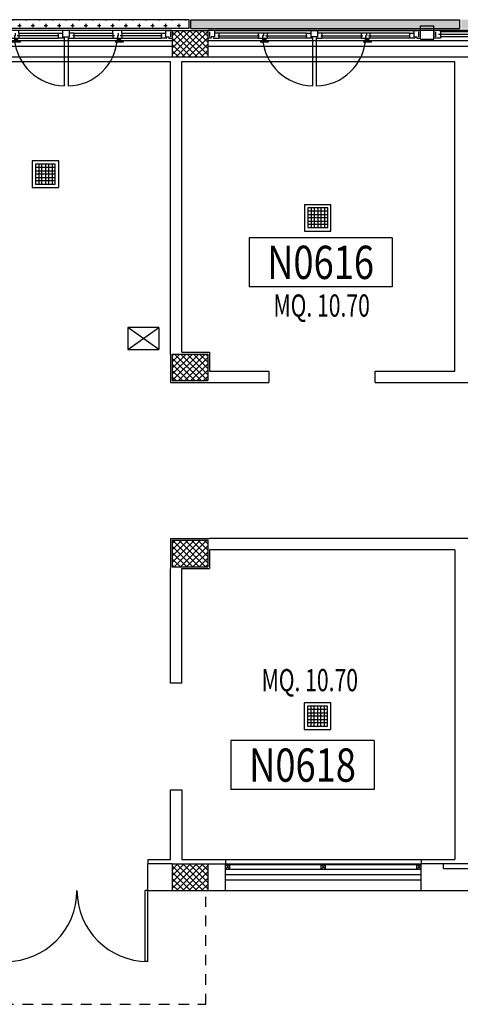
# Model space of a CAD drawing. Units: millimetres. Extents: x 2178 to 2376, y 1332 to 1454.
# Drawn here: x 2341 to 2346, y 1416 to 1427 of the extents above; entities that cross this region are included whole.
import ezdxf
from ezdxf.enums import TextEntityAlignment as Align

# ---------------------------------------------------------------- set-up
doc = ezdxf.new("R2010")
doc.units = ezdxf.units.MM
doc.linetypes.add('AUSGEZOGEN', pattern=[0])
doc.linetypes.add('LINEA15', pattern=[0.2, 0.12, -0.08])
for name, color, linetype in [('Arredo cucina', 8, 'Continuous'), ('BLOCCHIMURATURA', 5, 'Continuous'), ('Cartongessi', 1, 'Continuous'), ('Codici locali', 6, 'Continuous'), ('COIBENTE', 6, 'Continuous'), ('FOROMETRIE2SOLAIO', 7, 'Continuous'), ('INFISSI_ESTERNI', 1, 'Continuous'), ('PANNELLIPREF', 4, 'Continuous'), ('PILASTRI', 4, 'Continuous'), ('PROIEZIONI', 1, 'Continuous'), ('RETINOCA', 8, 'Continuous'), ('SUPERFICI', 111, 'Continuous')]:
    doc.layers.add(name, color=color, linetype=linetype)
doc.styles.add('ROMANS', font='romans.shx', dxfattribs={"width": 0.8, "oblique": 15})
doc.styles.add('tahoma', font='tahoma.ttf')
pattern_1 = [(315, (2310.789186, 1352.370163), (0.03535534, 0.03535534), []), (45, (2310.789186, 1352.370163), (-0.03535534, 0.03535534), [])]
pattern_2 = [(270, (2310.78919, 1352.37016), (0.075, -0.075), [0.0375, -0.1125]), (0, (2310.77044, 1352.35141), (0.075, 0.075), [0.0375, -0.1125])]

# ---------------------------------------------------------------- blocks, each defined once
blk = doc.blocks.new('A$C5D395FE9')
at = {"layer": 'INFISSI_ESTERNI', "color": 8, "linetype": 'Continuous', "ltscale": 3}
for p, q in [((0.075, 0), (0, 0)), ((2.4, -0.1), (2.4, 0.05)), ((2.4, 0.05), (2.55, 0.05)), ((2.55, -0.1), (2.55, 0.05)), ((2.55, 0), (2.55, -0.015)), ((2.625, 0), (2.55, 0)), ((2.625, -0.015), (2.625, 0)), ((3.075, 0), (3.15, 0)), ((3.15, -0.1), (3.15, 0.05)), ((3.3, 0.05), (3.15, 0.05)), ((3.15, 0.05), (3.3, 0.05)), ((3.15, 0), (3.15, -0.015)), ((3.3, -0.1), (3.3, 0.05)), ((5.625, 0), (3.3, 0)), ((0.04, -0.09), (0, -0.09)), ((0.02, -0.015), (0.02, -0.075)), ((0.04, -0.075), (0.04, -0.09)), ((0.075, -0.075), (0.04, -0.075)), ((0.063, -0.09), (0.125, -0.09)), ((0.075, 0), (0.075, -0.015)), ((0.075, 0), (2.325, 0)), ((0.075, -0.015), (0.075, -0.075)), ((0.125, -0.03), (0.075, -0.03)), ((0.115, -0.06), (0.586, -0.06)), ((0.125, -0.03), (0.125, -0.09)), ((1.112, -0.03), (0.125, -0.03)), ((0.569, -0.09), (0.125, -0.09)), ((0.569, -0.03), (0.569, -0.09)), ((0.669, -0.03), (0.569, -0.03)), ((0.569, -0.09), (0.669, -0.09)), ((0.632, -0.06), (0.619, -0.06)), ((0.619, -0.06), (0.619, -0.09)), ((0.622, -0.098), (0.622, -0.09)), ((0.622, -0.098), (0.658, -0.098)), ((0.632, -0.06), (0.632, -0.03)), ((0.633, -0.098), (0.633, -0.116)), ((0.633, -0.098), (0.633, -0.116)), ((0.647, -0.098), (0.647, -0.116)), ((0.651, -0.06), (1.122, -0.06)), ((0.658, -0.098), (0.658, -0.09)), ((0.669, -0.03), (0.669, -0.09)), ((1.112, -0.09), (0.669, -0.09)), ((1.112, -0.03), (1.163, -0.03)), ((1.112, -0.03), (1.112, -0.09)), ((1.175, -0.09), (1.112, -0.09)), ((1.163, 0), (1.163, -0.015)), ((1.163, -0.015), (1.163, -0.075)), ((1.238, -0.075), (1.163, -0.075)), ((1.175, -0.09), (1.163, -0.09)), ((1.175, -0.075), (1.175, -0.09)), ((1.182, -0.083), (1.182, -0.627)), ((1.225, -0.083), (1.225, -0.627)), ((1.226, -0.075), (1.226, -0.09)), ((1.226, -0.09), (1.288, -0.09)), ((1.238, 0), (1.238, -0.015)), ((1.238, -0.015), (1.238, -0.075)), ((1.288, -0.03), (1.238, -0.03)), ((1.278, -0.06), (1.749, -0.06)), ((1.288, -0.03), (1.288, -0.09)), ((1.731, -0.03), (1.288, -0.03)), ((1.731, -0.09), (1.288, -0.09)), ((1.731, -0.03), (1.731, -0.09)), ((1.831, -0.03), (1.731, -0.03)), ((1.731, -0.09), (1.831, -0.09)), ((1.795, -0.06), (1.781, -0.06)), ((1.781, -0.06), (1.781, -0.09)), ((1.785, -0.098), (1.785, -0.09)), ((1.785, -0.098), (1.821, -0.098)), ((1.795, -0.06), (1.795, -0.03)), ((1.796, -0.098), (1.796, -0.116)), ((1.796, -0.098), (1.796, -0.116)), ((1.809, -0.098), (1.809, -0.116)), ((1.814, -0.06), (2.285, -0.06)), ((1.821, -0.098), (1.821, -0.09)), ((1.831, -0.03), (1.831, -0.09)), ((2.275, -0.03), (1.831, -0.03)), ((2.275, -0.09), (1.831, -0.09)), ((2.275, -0.03), (2.325, -0.03)), ((2.275, -0.03), (2.275, -0.09)), ((2.337, -0.09), (2.275, -0.09)), ((2.325, 0), (2.4, 0)), ((2.325, 0), (2.325, -0.015)), ((2.325, -0.015), (2.325, -0.075)), ((2.325, -0.075), (2.36, -0.075)), ((2.337, -0.075), (2.337, -0.09)), ((2.36, -0.075), (2.36, -0.09)), ((2.36, -0.09), (2.4, -0.09)), ((2.38, -0.015), (2.38, -0.075)), ((2.4, -0.1), (2.55, -0.1)), ((2.55, 0), (2.55, -0.015)), ((2.55, -0.015), (2.55, -0.075)), ((2.625, -0.089), (2.55, -0.089)), ((2.57, -0.015), (2.57, -0.075)), ((2.57, -0.015), (2.57, -0.075)), ((3.095, -0.047), (2.605, -0.047)), ((3.075, -0.015), (2.625, -0.015)), ((2.625, -0.015), (2.625, -0.089)), ((3.075, -0.075), (2.625, -0.075)), ((3.075, -0.015), (3.075, 0)), ((3.075, -0.015), (3.075, -0.089)), ((3.075, -0.089), (3.15, -0.089)), ((3.13, -0.015), (3.13, -0.075)), ((3.13, -0.015), (3.13, -0.075)), ((3.15, 0), (3.15, -0.015)), ((3.3, -0.1), (3.15, -0.1)), ((3.34, -0.09), (3.3, -0.09)), ((3.32, -0.015), (3.32, -0.075)), ((3.32, -0.015), (3.32, -0.075)), ((3.34, -0.075), (3.34, -0.09)), ((3.375, -0.075), (3.34, -0.075)), ((3.363, -0.09), (3.425, -0.09)), ((3.375, 0), (3.375, -0.015)), ((3.375, -0.015), (3.375, -0.075)), ((3.425, -0.03), (3.375, -0.03)), ((3.886, -0.06), (3.415, -0.06)), ((3.425, -0.03), (3.869, -0.03)), ((3.425, -0.03), (3.425, -0.09)), ((3.425, -0.09), (3.869, -0.09)), ((3.869, -0.03), (3.869, 0)), ((3.869, -0.03), (3.869, -0.09)), ((3.869, -0.09), (3.969, -0.09)), ((3.919, -0.06), (3.919, -0.09)), ((3.932, -0.06), (3.919, -0.06)), ((3.922, -0.098), (3.922, -0.09)), ((3.922, -0.098), (3.958, -0.098)), ((3.932, -0.06), (3.932, -0.03)), ((3.933, -0.098), (3.933, -0.116)), ((3.933, -0.098), (3.933, -0.116)), ((3.947, -0.098), (3.947, -0.116)), ((4.422, -0.06), (3.951, -0.06)), ((3.958, -0.098), (3.958, -0.09)), ((3.969, -0.03), (3.969, 0)), ((3.969, -0.03), (4.412, -0.03)), ((3.969, -0.03), (3.969, -0.09)), ((3.969, -0.09), (4.412, -0.09)), ((4.412, -0.03), (4.462, -0.03)), ((4.412, -0.03), (4.412, -0.09)), ((4.474, -0.09), (4.412, -0.09)), ((4.462, 0), (4.462, -0.015)), ((4.462, -0.015), (4.462, -0.075)), ((4.462, -0.075), (4.538, -0.075)), ((4.482, -0.083), (4.482, -0.627)), ((4.525, -0.083), (4.525, -0.627)), ((4.525, -0.09), (4.538, -0.09)), ((4.525, -0.09), (4.588, -0.09)), ((4.538, 0), (4.538, -0.015)), ((4.538, -0.015), (4.538, -0.075)), ((4.588, -0.03), (4.538, -0.03)), ((5.049, -0.06), (4.578, -0.06)), ((4.588, -0.03), (5.031, -0.03)), ((4.588, -0.03), (4.588, -0.09)), ((4.588, -0.09), (5.031, -0.09)), ((5.031, -0.03), (5.031, 0)), ((5.031, -0.03), (5.031, -0.09)), ((5.031, -0.09), (5.131, -0.09)), ((5.095, -0.06), (5.081, -0.06)), ((5.081, -0.06), (5.081, -0.09)), ((5.085, -0.098), (5.085, -0.09)), ((5.085, -0.098), (5.121, -0.098)), ((5.095, -0.06), (5.095, -0.03)), ((5.096, -0.098), (5.096, -0.116)), ((5.096, -0.098), (5.096, -0.116)), ((5.109, -0.098), (5.109, -0.116)), ((5.585, -0.06), (5.114, -0.06)), ((5.121, -0.098), (5.121, -0.09)), ((5.131, -0.03), (5.131, 0)), ((5.131, -0.03), (5.575, -0.03)), ((5.131, -0.03), (5.131, -0.09)), ((5.131, -0.09), (5.575, -0.09)), ((5.575, -0.03), (5.625, -0.03)), ((5.575, -0.03), (5.575, -0.09)), ((5.637, -0.09), (5.575, -0.09)), ((5.625, 0), (5.7, 0)), ((5.625, 0), (5.625, -0.015)), ((5.625, -0.015), (5.625, -0.075)), ((5.625, -0.075), (5.66, -0.075)), ((5.66, -0.075), (5.66, -0.09)), ((5.66, -0.09), (5.7, -0.09)), ((5.68, -0.015), (5.68, -0.075)), ((5.68, -0.015), (5.68, -0.075)), ((0.597, -0.125), (0.597, -0.129)), ((0.629, -0.12), (0.602, -0.12)), ((0.679, -0.134), (0.602, -0.134)), ((0.651, -0.12), (0.679, -0.12)), ((0.683, -0.125), (0.683, -0.129)), ((1.76, -0.125), (1.76, -0.129)), ((1.791, -0.12), (1.764, -0.12)), ((1.841, -0.134), (1.764, -0.134)), ((1.814, -0.12), (1.841, -0.12)), ((1.846, -0.125), (1.846, -0.129)), ((3.897, -0.125), (3.897, -0.129)), ((3.929, -0.12), (3.902, -0.12)), ((3.979, -0.134), (3.902, -0.134)), ((3.951, -0.12), (3.979, -0.12)), ((3.983, -0.125), (3.983, -0.129)), ((5.06, -0.125), (5.06, -0.129)), ((5.091, -0.12), (5.064, -0.12)), ((5.141, -0.134), (5.064, -0.134)), ((5.114, -0.12), (5.141, -0.12)), ((5.146, -0.125), (5.146, -0.129))]:
    blk.add_line(p, q, dxfattribs=at)
for centre, radius, start, end in [((1.196, -0.048), 0.579, 184.2053, 268.5808), ((1.216, -0.061), 0.566, 270.9003, 357.0443), ((4.496, -0.048), 0.579, 184.2053, 268.5808), ((4.516, -0.061), 0.566, 270.9003, 357.0443), ((0.602, -0.125), 0.00451, 90, 180), ((0.602, -0.129), 0.00451, 180, 270), ((0.629, -0.116), 0.00451, 270, 0), ((0.651, -0.116), 0.00451, 180, 270), ((0.679, -0.125), 0.00451, 0, 90), ((0.679, -0.129), 0.00451, 270, 0), ((1.764, -0.125), 0.00451, 90, 180), ((1.764, -0.129), 0.00451, 180, 270), ((1.791, -0.116), 0.00451, 270, 0), ((1.814, -0.116), 0.00451, 180, 270), ((1.841, -0.125), 0.00451, 0, 90), ((1.841, -0.129), 0.00451, 270, 0), ((3.902, -0.125), 0.00451, 90, 180), ((3.902, -0.129), 0.00451, 180, 270), ((3.929, -0.116), 0.00451, 270, 0), ((3.951, -0.116), 0.00451, 180, 270), ((3.979, -0.125), 0.00451, 0, 90), ((3.979, -0.129), 0.00451, 270, 0), ((5.064, -0.125), 0.00451, 90, 180), ((5.064, -0.129), 0.00451, 180, 270), ((5.091, -0.116), 0.00451, 270, 0), ((5.114, -0.116), 0.00451, 180, 270), ((5.141, -0.125), 0.00451, 0, 90), ((5.141, -0.129), 0.00451, 270, 0)]:
    blk.add_arc(centre, radius, start, end, dxfattribs=at)
blk = doc.blocks.new('A$C3CE81052')
at = {"layer": 'Arredo cucina', "color": 3, "linetype": 'AUSGEZOGEN'}
for p, q in [((19.077, 13.745, -1), (19.077, 13.145, -1)), ((19.677, 13.745, -1), (19.077, 13.745, -1)), ((19.152, 13.668, -1), (19.152, 13.22, -1)), ((19.6, 13.668, -1), (19.152, 13.668, -1)), ((19.6, 13.595, -1), (19.152, 13.595, -1)), ((19.227, 13.668, -1), (19.227, 13.22, -1)), ((19.3, 13.22, -1), (19.3, 13.668, -1)), ((19.377, 13.668, -1), (19.377, 13.22, -1)), ((19.452, 13.22, -1), (19.452, 13.668, -1)), ((19.527, 13.668, -1), (19.527, 13.22, -1)), ((19.6, 13.22, -1), (19.6, 13.668, -1)), ((19.677, 13.145, -1), (19.677, 13.745, -1)), ((19.152, 13.52, -1), (19.6, 13.52, -1)), ((19.6, 13.445, -1), (19.152, 13.445, -1)), ((19.152, 13.368, -1), (19.6, 13.368, -1)), ((19.077, 13.145, -1), (19.677, 13.145, -1)), ((19.6, 13.295, -1), (19.152, 13.295, -1)), ((19.152, 13.22, -1), (19.6, 13.22, -1)), ((25.222, 12.76, -1), (25.222, 12.16, -1)), ((25.222, 12.76, -1), (25.822, 12.76, -1)), ((25.747, 12.685, -1), (25.3, 12.685, -1)), ((25.3, 12.685, -1), (25.3, 12.238, -1)), ((25.372, 12.685, -1), (25.372, 12.238, -1)), ((25.447, 12.238, -1), (25.447, 12.685, -1)), ((25.522, 12.685, -1), (25.522, 12.238, -1)), ((25.6, 12.238, -1), (25.6, 12.685, -1)), ((25.672, 12.685, -1), (25.672, 12.238, -1)), ((25.747, 12.238, -1), (25.747, 12.685, -1)), ((25.822, 12.16, -1), (25.822, 12.76, -1)), ((25.747, 12.61, -1), (25.3, 12.61, -1)), ((25.3, 12.538, -1), (25.747, 12.538, -1)), ((25.747, 12.46, -1), (25.3, 12.46, -1)), ((25.3, 12.385, -1), (25.747, 12.385, -1)), ((25.747, 12.31, -1), (25.3, 12.31, -1)), ((25.3, 12.238, -1), (25.747, 12.238, -1)), ((25.222, 12.16, -1), (25.822, 12.16, -1)), ((25.22, 1.52, -1), (25.22, 0.92, -1)), ((25.82, 1.52, -1), (25.22, 1.52, -1)), ((25.742, 1.445, -1), (25.295, 1.445, -1)), ((25.295, 1.445, -1), (25.295, 0.998, -1)), ((25.742, 1.37, -1), (25.295, 1.37, -1)), ((25.37, 1.445, -1), (25.37, 0.998, -1)), ((25.442, 0.998, -1), (25.442, 1.445, -1)), ((25.52, 1.445, -1), (25.52, 0.998, -1)), ((25.595, 0.998, -1), (25.595, 1.445, -1)), ((25.67, 1.445, -1), (25.67, 0.998, -1)), ((25.742, 0.998, -1), (25.742, 1.445, -1)), ((25.82, 0.92, -1), (25.82, 1.52, -1)), ((25.295, 1.298, -1), (25.742, 1.298, -1)), ((25.742, 1.22, -1), (25.295, 1.22, -1)), ((25.295, 1.145, -1), (25.742, 1.145, -1)), ((25.22, 0.92, -1), (25.82, 0.92, -1)), ((25.742, 1.07, -1), (25.295, 1.07, -1)), ((25.295, 0.998, -1), (25.742, 0.998, -1))]:
    blk.add_line(p, q, dxfattribs=at)
blk = doc.blocks.new('CODICE_LOCALE')
at = {"layer": 'Codici locali'}
for p, q in [((0.808, 0.552), (-0.808, 0.552)), ((-0.808, 0.552), (-0.808, 0)), ((0.808, 0.552), (0.808, 0)), ((0.808, 0), (-0.808, 0))]:
    blk.add_line(p, q, dxfattribs=at)
at = {"layer": 'Codici locali', "style": 'ROMANS', "oblique": 0.2618, "width": 0.8}
blk.add_attdef('XXXXX', text='', height=0.375, dxfattribs=at).set_placement((0, 0.276), align=Align.MIDDLE_CENTER)

msp = doc.modelspace()

# ---------------------------------------------------------------- hatches: boundary and pattern name
at = {"layer": 'PANNELLIPREF'}
h = msp.add_hatch(dxfattribs=at)
h.set_pattern_fill('CROSS', color=8, scale=0.3, angle=-90, style=0)
h.set_pattern_definition(pattern_2)
h.paths.add_polyline_path([(2343.379, 1426.74), (2340.349, 1426.74), (2340.349, 1426.64), (2343.379, 1426.64)])
h = msp.add_hatch(dxfattribs=at)
h.set_pattern_fill('CROSS', color=8, scale=0.3, angle=-90, style=0)
h.set_pattern_definition(pattern_2)
h.paths.add_polyline_path([(2346.429, 1426.74), (2343.399, 1426.74), (2343.399, 1426.64), (2346.429, 1426.64)])
h.paths.add_polyline_path([(2349.479, 1426.74), (2346.449, 1426.74), (2346.449, 1426.64), (2349.479, 1426.64)])
h.paths.add_polyline_path([(2352.639, 1426.74), (2349.499, 1426.74), (2349.499, 1426.64), (2352.639, 1426.64), (2352.639, 1426.67)])
at = {"layer": 'RETINOCA'}
h = msp.add_hatch(dxfattribs=at)
h.set_pattern_fill('ANSI37', color=256, scale=0.4, angle=-90, style=0)
h.set_pattern_definition(pattern_1)
h.paths.add_polyline_path([(2343.189, 1422.67), (2343.589, 1422.67), (2343.589, 1422.97), (2343.189, 1422.97)])
h.paths.add_polyline_path([(2343.189, 1420.57), (2343.589, 1420.57), (2343.589, 1420.87), (2343.189, 1420.87)])
h.paths.add_polyline_path([(2343.589, 1416.92), (2343.589, 1417.22), (2343.189, 1417.22), (2343.189, 1416.92)])
h.paths.add_polyline_path([(2337.489, 1416.92), (2337.489, 1417.22), (2337.089, 1417.22), (2337.089, 1416.92)])
h.paths.add_polyline_path([(2331.569, 1417.22), (2331.569, 1416.92), (2331.969, 1416.92), (2331.969, 1417.05), (2331.969, 1417.22)])
h.paths.add_polyline_path([(2349.289, 1420.87), (2349.289, 1420.57), (2349.689, 1420.57), (2349.689, 1420.87)])
h.paths.add_polyline_path([(2349.289, 1422.67), (2349.689, 1422.67), (2349.689, 1422.97), (2349.289, 1422.97)])
h.paths.add_polyline_path([(2349.289, 1426.62), (2349.289, 1426.32), (2349.689, 1426.32), (2349.689, 1426.62)])
h.paths.add_polyline_path([(2349.289, 1417.22), (2349.289, 1416.92), (2349.689, 1416.92), (2349.689, 1417.22)])
h = msp.add_hatch(dxfattribs=at)
h.set_pattern_fill('ANSI37', color=256, scale=0.4, angle=-90, style=0)
h.set_pattern_definition(pattern_1)
h.paths.add_polyline_path([(2343.589, 1426.62), (2343.189, 1426.62), (2343.189, 1426.32), (2343.589, 1426.32)])

# ---------------------------------------------------------------- linework, layer by layer
at = {"layer": 'BLOCCHIMURATURA', "color": 8, "linetype": 'Continuous'}
for p, q in [((2343.189, 1426.62, -1), (2337.489, 1426.62, -1)), ((2349.289, 1426.62, -1), (2343.589, 1426.62, -1)), ((2343.189, 1426.5, -1), (2337.489, 1426.5, -1)), ((2349.289, 1426.5, -1), (2343.589, 1426.5, -1)), ((2337.489, 1426.44, -1), (2343.189, 1426.44, -1)), ((2343.589, 1426.44, -1), (2349.289, 1426.44, -1)), ((2337.489, 1426.32, -1), (2343.189, 1426.32, -1)), ((2343.589, 1426.32, -1), (2349.289, 1426.32, -1)), ((2343.789, 1417.1, -1), (2345.999, 1417.1, -1)), ((2343.789, 1417.04, -1), (2345.999, 1417.04, -1)), ((2343.789, 1416.92, -1), (2345.999, 1416.92, -1))]:
    msp.add_line(p, q, dxfattribs=at)
at = {"layer": 'BLOCCHIMURATURA', "linetype": 'Continuous'}
for p, q in [((2343.189, 1417.22, -1), (2342.914, 1417.22, -1)), ((2342.914, 1416.92, -1), (2342.914, 1417.22, -1)), ((2343.589, 1417.22, -1), (2343.789, 1417.22, -1)), ((2343.789, 1416.92, -1), (2343.789, 1417.22, -1)), ((2346.879, 1417.22, -1), (2345.999, 1417.22, -1)), ((2345.999, 1416.92, -1), (2345.999, 1417.22, -1)), ((2346.249, 1417.17, -1), (2346.249, 1417.22, -1)), ((2346.249, 1417.17, -1), (2346.629, 1417.17, -1)), ((2342.914, 1416.92, -1), (2343.789, 1416.92, -1)), ((2345.999, 1416.92, -1), (2346.879, 1416.92, -1))]:
    msp.add_line(p, q, dxfattribs=at)
at = {"layer": 'Cartongessi', "linetype": 'Continuous'}
for p, q in [((2343.169, 1422.97, -1), (2343.169, 1426.27, -1)), ((2343.296, 1422.99, -1), (2343.296, 1426.27, -1)), ((2346.378, 1422.777, -1), (2346.378, 1426.27, -1)), ((2343.169, 1422.97, -1), (2343.169, 1422.65, -1)), ((2343.296, 1422.99, -1), (2343.609, 1422.99, -1)), ((2343.609, 1422.99, -1), (2343.609, 1422.777, -1)), ((2343.609, 1422.777, -1), (2344.278, 1422.777, -1)), ((2344.278, 1422.777, -1), (2344.278, 1422.65, -1)), ((2345.478, 1422.65, -1), (2345.478, 1422.777, -1)), ((2345.478, 1422.777, -1), (2346.378, 1422.777, -1)), ((2343.169, 1422.65, -1), (2343.609, 1422.65, -1)), ((2343.609, 1422.65, -1), (2344.278, 1422.65, -1)), ((2345.478, 1422.65, -1), (2347.598, 1422.65, -1)), ((2343.169, 1420.89, -1), (2343.169, 1420.55, -1)), ((2343.169, 1420.89, -1), (2343.609, 1420.89, -1)), ((2347.598, 1420.89, -1), (2343.609, 1420.89, -1)), ((2343.609, 1420.763, -1), (2343.609, 1420.55, -1)), ((2346.378, 1420.763, -1), (2343.609, 1420.763, -1)), ((2346.378, 1420.763, -1), (2346.378, 1417.269, -1)), ((2343.169, 1419.257, -1), (2343.169, 1420.55, -1)), ((2343.296, 1420.55, -1), (2343.609, 1420.55, -1)), ((2343.296, 1419.257, -1), (2343.296, 1420.55, -1)), ((2343.296, 1419.257, -1), (2343.169, 1419.257, -1)), ((2343.169, 1417.27, -1), (2343.169, 1418.057, -1)), ((2343.169, 1418.057, -1), (2343.296, 1418.057, -1)), ((2343.296, 1418.057, -1), (2343.296, 1417.27, -1))]:
    msp.add_line(p, q, dxfattribs=at)
at = {"layer": 'COIBENTE', "color": 1, "linetype": 'Continuous'}
for p, q in [((2333.169, 1426.27, -1), (2343.169, 1426.27, -1)), ((2343.296, 1426.27, -1), (2346.378, 1426.27, -1)), ((2342.914, 1417.27, -1), (2343.169, 1417.27, -1)), ((2342.914, 1417.27, -1), (2342.914, 1417.22, -1)), ((2343.296, 1417.27, -1), (2343.789, 1417.27, -1)), ((2343.789, 1417.27, -1), (2343.789, 1417.212, -1)), ((2343.789, 1417.27, -1), (2345.999, 1417.27, -1)), ((2345.999, 1417.27, -1), (2346.378, 1417.27, -1)), ((2345.999, 1417.27, -1), (2345.999, 1417.212, -1))]:
    msp.add_line(p, q, dxfattribs=at)
at = {"layer": 'FOROMETRIE2SOLAIO', "color": 1, "linetype": 'Continuous'}
for p, q in [((2343.039, 1423.27, -1), (2342.689, 1423.27, -1)), ((2342.689, 1423.27, -1), (2342.689, 1423.02, -1)), ((2343.039, 1423.27, -1), (2343.039, 1423.02, -1)), ((2342.689, 1423.02, -1), (2343.039, 1423.02, -1))]:
    msp.add_line(p, q, dxfattribs=at)
at = {"layer": 'FOROMETRIE2SOLAIO', "color": 7, "linetype": 'Continuous'}
for p, q in [((2342.689, 1423.02, -1), (2343.039, 1423.27, -1)), ((2343.039, 1423.02, -1), (2342.689, 1423.27, -1))]:
    msp.add_line(p, q, dxfattribs=at)
at = {"layer": 'INFISSI_ESTERNI', "color": 8, "linetype": 'Continuous'}
for p, q in [((2343.789, 1417.22, -1), (2345.999, 1417.22, -1)), ((2343.789, 1417.213, -1), (2345.999, 1417.213, -1)), ((2343.789, 1417.162, -1), (2343.789, 1417.212, -1)), ((2343.789, 1417.162, -1), (2343.789, 1417.212, -1)), ((2343.789, 1417.162, -1), (2343.789, 1417.212, -1)), ((2343.789, 1417.212, -1), (2343.839, 1417.162, -1)), ((2343.839, 1417.212, -1), (2343.789, 1417.162, -1)), ((2343.839, 1417.212, -1), (2343.789, 1417.162, -1)), ((2343.789, 1417.212, -1), (2343.839, 1417.162, -1)), ((2343.839, 1417.162, -1), (2343.839, 1417.212, -1)), ((2343.839, 1417.162, -1), (2343.839, 1417.212, -1)), ((2343.839, 1417.162, -1), (2343.839, 1417.212, -1)), ((2344.869, 1417.162, -1), (2344.869, 1417.212, -1)), ((2344.869, 1417.162, -1), (2344.869, 1417.212, -1)), ((2344.869, 1417.162, -1), (2344.869, 1417.212, -1)), ((2344.869, 1417.212, -1), (2344.919, 1417.162, -1)), ((2344.919, 1417.212, -1), (2344.869, 1417.162, -1)), ((2344.919, 1417.212, -1), (2344.869, 1417.162, -1)), ((2344.869, 1417.212, -1), (2344.919, 1417.162, -1)), ((2344.919, 1417.162, -1), (2344.919, 1417.212, -1)), ((2344.919, 1417.162, -1), (2344.919, 1417.212, -1)), ((2344.919, 1417.162, -1), (2344.919, 1417.212, -1)), ((2345.949, 1417.163, -1), (2345.949, 1417.213, -1)), ((2345.949, 1417.163, -1), (2345.949, 1417.213, -1)), ((2345.949, 1417.163, -1), (2345.949, 1417.213, -1)), ((2345.949, 1417.213, -1), (2345.999, 1417.163, -1)), ((2345.999, 1417.213, -1), (2345.949, 1417.163, -1)), ((2345.999, 1417.213, -1), (2345.949, 1417.163, -1)), ((2345.949, 1417.213, -1), (2345.999, 1417.163, -1)), ((2345.999, 1417.163, -1), (2345.999, 1417.213, -1)), ((2345.999, 1417.163, -1), (2345.999, 1417.213, -1)), ((2345.999, 1417.163, -1), (2345.999, 1417.213, -1)), ((2343.789, 1417.162, -1), (2345.999, 1417.162, -1))]:
    msp.add_line(p, q, dxfattribs=at)
at = {"layer": 'INFISSI_ESTERNI', "color": 7}
for p, q in [((2342.884, 1416.12, -1), (2342.884, 1416.92, -1)), ((2342.914, 1416.12, -1), (2342.914, 1416.92, -1))]:
    msp.add_line(p, q, dxfattribs=at)
at = {"layer": 'INFISSI_ESTERNI', "color": 7, "linetype": 'Continuous'}
for p, q in [((2342.914, 1416.92, -1), (2342.884, 1416.92, -1)), ((2342.914, 1416.12, -1), (2342.884, 1416.12, -1))]:
    msp.add_line(p, q, dxfattribs=at)
for centre, start, end in [((2341.314, 1416.92, -2), 270, 0), ((2342.914, 1416.92, -2), 180, 270)]:
    msp.add_arc(centre, 0.8, start, end, dxfattribs=at)
at = {"layer": 'PANNELLIPREF', "color": 1}
for p, q in [((2343.379, 1426.74, -1), (2340.349, 1426.74, -1)), ((2343.379, 1426.64, -1), (2343.379, 1426.74, -1)), ((2343.399, 1426.64, -1), (2343.399, 1426.74, -1)), ((2343.399, 1426.74, -1), (2346.429, 1426.74, -1)), ((2346.429, 1426.74, -1), (2346.429, 1426.64, -1)), ((2343.379, 1426.64, -1), (2340.349, 1426.64, -1)), ((2343.399, 1426.64, -1), (2346.429, 1426.64, -1))]:
    msp.add_line(p, q, dxfattribs=at)
at = {"layer": 'PILASTRI', "linetype": 'Continuous'}
for p, q in [((2343.189, 1426.62, -1), (2343.589, 1426.62, -1)), ((2343.189, 1426.62, -1), (2343.189, 1426.32, -1)), ((2343.589, 1426.62, -1), (2343.589, 1426.32, -1)), ((2343.189, 1426.32, -1), (2343.589, 1426.32, -1)), ((2343.189, 1422.97, -1), (2343.589, 1422.97, -1)), ((2343.189, 1422.97, -1), (2343.189, 1422.67, -1)), ((2343.589, 1422.97, -1), (2343.589, 1422.67, -1)), ((2343.189, 1422.67, -1), (2343.589, 1422.67, -1)), ((2343.189, 1420.87, -1), (2343.589, 1420.87, -1)), ((2343.189, 1420.87, -1), (2343.189, 1420.57, -1)), ((2343.589, 1420.87, -1), (2343.589, 1420.57, -1)), ((2343.189, 1420.57, -1), (2343.589, 1420.57, -1)), ((2343.189, 1417.22, -1), (2343.589, 1417.22, -1)), ((2343.189, 1417.22, -1), (2343.189, 1416.92, -1)), ((2343.589, 1417.22, -1), (2343.589, 1416.92, -1)), ((2343.189, 1416.92, -1), (2343.589, 1416.92, -1))]:
    msp.add_line(p, q, dxfattribs=at)
at = {"layer": 'PROIEZIONI', "linetype": 'LINEA15'}
for p, q in [((2343.567, 1415.637, -1), (2343.569, 1416.85, -1)), ((2340.619, 1415.637, -1), (2343.567, 1415.637, -1))]:
    msp.add_line(p, q, dxfattribs=at)

# ---------------------------------------------------------------- block references
at = {"layer": 'Arredo cucina', "xscale": 0.5, "yscale": 0.5, "zscale": 0.5}
msp.add_blockref('A$C3CE81052', (2332.069, 1418.276, -1.5), dxfattribs=at)
at = {"layer": 'Codici locali'}
for p, values in [((2344.863, 1423.728, -1), {'XXXXX': 'N0616'}), ((2344.659, 1418.059, -1), {'XXXXX': 'N0618'})]:
    msp.add_blockref('CODICE_LOCALE', p, dxfattribs=at).add_auto_attribs(values)
at = {"layer": 'INFISSI_ESTERNI'}
for p in [(2337.489, 1426.62, -2), (2343.589, 1426.62, -2)]:
    msp.add_blockref('A$C5D395FE9', p, dxfattribs=at)

# ---------------------------------------------------------------- texts
at = {"layer": 'SUPERFICI', "style": 'tahoma', "oblique": 10, "width": 0.7}
for p in [(2344.875, 1423.392, -3), (2344.741, 1419.168, -3)]:
    msp.add_text('MQ. 10.70', height=0.25, dxfattribs=at).set_placement(p, align=Align.CENTER)

doc.saveas('drawing.dxf')
